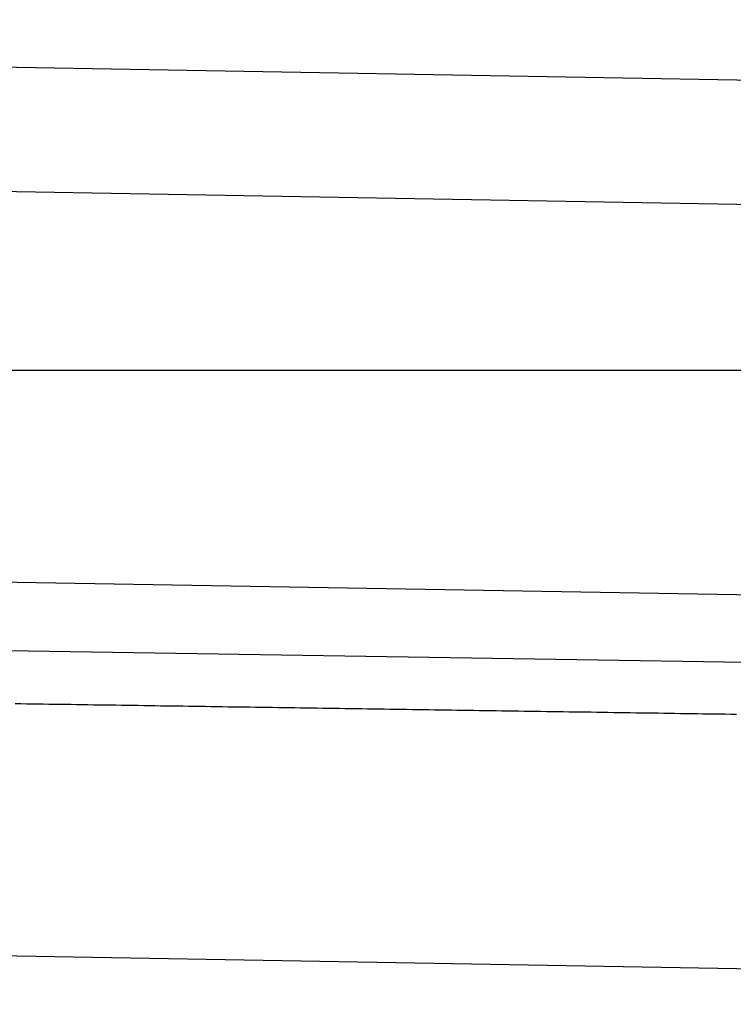
# Model space of a CAD drawing. Extents: x 0 to 45.3, y 0 to 35.2.
# Drawn here: x 30.4 to 31.2, y 22.4 to 23.4 of the extents above; entities that cross this region are included whole.
import ezdxf

# ---------------------------------------------------------------- set-up
doc = ezdxf.new("R2010")
doc.units = 0
doc.layers.get('DEFPOINTS').update_dxf_attribs({"linetype": 'CONTINUOUS'})
doc.layers.add('A-ANNO-DIM', color=1, linetype='CONTINUOUS')
doc.layers.add('A-SPKR-DETAIL', color=3, linetype='CONTINUOUS')
doc.styles.add('ARCH', font='archquik.shx')
doc.dimstyles.get("Standard").update_dxf_attribs({"dimtxt": 0.18, "dimasz": 0.18, "dimexe": 0.18, "dimexo": 0.0625, "dimgap": 0.09, "dimtad": 0, "dimtih": 1, "dimtoh": 1, "dimzin": 0, "dimcen": 0.09, "dimazin": 3, "dimtfac": 1, "dimtofl": 0, "dimtmove": 0, "dimatfit": 3})

# ---------------------------------------------------------------- blocks, each defined once
blk = doc.blocks.new('*U38')
at = {"layer": 'A-SPKR-DETAIL', "color": 4, "style": 'ARCH'}
blk.add_text('2.86 [73]', height=0.25, dxfattribs=at).set_placement((30.48529, 24.60488))
blk = doc.blocks.new('*D23')
at = {"layer": 'A-SPKR-DETAIL', "color": 1}
for p, q in [((29.73381, 22.56758), (29.73381, 24.91263)), ((32.58881, 22.92331), (32.58881, 24.91263)), ((29.37381, 24.71263), (29.01381, 24.71263)), ((32.94881, 24.71263), (33.30881, 24.71263))]:
    blk.add_line(p, q, dxfattribs=at)
for points in [[(29.37381, 24.77263), (29.37381, 24.65263), (29.73381, 24.71263)], [(32.94881, 24.77263), (32.94881, 24.65263), (32.58881, 24.71263)]]:
    blk.add_solid(points, dxfattribs=at)
at = {"layer": 'DEFPOINTS', "color": 0}
for p in [(32.58881, 24.71263), (32.58881, 22.72331), (29.73381, 22.36758)]:
    blk.add_point(p, dxfattribs=at)
at = {"layer": 'A-ANNO-DIM'}
blk.add_blockref('*U38', (0, 0), dxfattribs=at)

msp = doc.modelspace()

# ---------------------------------------------------------------- linework, layer by layer
at = {"layer": 'A-SPKR-DETAIL', "linetype": 'CONTINUOUS'}
for p, q in [((30.18433, 23.31093), (32.50881, 23.27035)), ((32.50881, 23.14537), (30.24329, 23.18492)), ((30.24329, 23.00279), (32.55933, 23.00279)), ((32.55933, 22.75331), (30.24329, 22.79373)), ((30.12363, 22.42177), (31.93433, 22.39017))]:
    msp.add_line(p, q, dxfattribs=at)
at = {"layer": 'A-SPKR-DETAIL', "linetype": 'CONTINUOUS', "flags": 128}
msp.add_lwpolyline([(30.24328, 22.72516), (31.59649, 22.70363), (32.50881, 22.6891)], dxfattribs=at)
at = {"layer": 'A-SPKR-DETAIL'}
msp.add_polyline3d([(31.1645, 22.6579, 0), (31.1589, 22.658, 0), (31.1533, 22.6581, 0), (31.1477, 22.6581, 0), (31.1421, 22.6582, 0), (31.1365, 22.6583, 0), (31.1309, 22.6584, 0), (31.1253, 22.6585, 0), (31.1197, 22.6586, 0), (31.1141, 22.6586, 0), (31.1085, 22.6587, 0), (31.1029, 22.6588, 0), (31.0973, 22.6589, 0), (31.0917, 22.659, 0), (31.0861, 22.6591, 0), (31.0805, 22.6591, 0), (31.0749, 22.6592, 0), (31.0693, 22.6593, 0), (31.0637, 22.6594, 0), (31.0581, 22.6595, 0), (31.0525, 22.6596, 0), (31.0469, 22.6596, 0), (31.0413, 22.6597, 0), (31.0357, 22.6598, 0), (31.0301, 22.6599, 0), (31.0245, 22.66, 0), (31.0189, 22.6601, 0), (31.0133, 22.6601, 0), (31.0077, 22.6602, 0), (31.0021, 22.6603, 0), (30.9965, 22.6604, 0), (30.9909, 22.6605, 0), (30.9853, 22.6605, 0), (30.9797, 22.6606, 0), (30.9741, 22.6607, 0), (30.9685, 22.6608, 0), (30.9629, 22.6609, 0), (30.9573, 22.661, 0), (30.9517, 22.661, 0), (30.9461, 22.6611, 0), (30.9405, 22.6612, 0), (30.9349, 22.6613, 0), (30.9293, 22.6614, 0), (30.9237, 22.6615, 0), (30.9181, 22.6615, 0), (30.9125, 22.6616, 0), (30.9069, 22.6617, 0), (30.9013, 22.6618, 0), (30.8957, 22.6619, 0), (30.8901, 22.662, 0), (30.8845, 22.662, 0), (30.8789, 22.6621, 0), (30.8733, 22.6622, 0), (30.8677, 22.6623, 0), (30.8621, 22.6624, 0), (30.8565, 22.6625, 0), (30.8509, 22.6625, 0), (30.8453, 22.6626, 0), (30.8397, 22.6627, 0), (30.8341, 22.6628, 0), (30.8285, 22.6629, 0), (30.8229, 22.663, 0), (30.8173, 22.663, 0), (30.8117, 22.6631, 0), (30.8061, 22.6632, 0), (30.8005, 22.6633, 0), (30.7949, 22.6634, 0), (30.7893, 22.6635, 0), (30.7837, 22.6635, 0), (30.7781, 22.6636, 0), (30.7725, 22.6637, 0), (30.7669, 22.6638, 0), (30.7613, 22.6639, 0), (30.7556, 22.664, 0), (30.75, 22.664, 0), (30.7444, 22.6641, 0), (30.7388, 22.6642, 0), (30.7332, 22.6643, 0), (30.7276, 22.6644, 0), (30.722, 22.6645, 0), (30.7164, 22.6645, 0), (30.7108, 22.6646, 0), (30.7052, 22.6647, 0), (30.6996, 22.6648, 0), (30.694, 22.6649, 0), (30.6884, 22.6649, 0), (30.6828, 22.665, 0), (30.6772, 22.6651, 0), (30.6716, 22.6652, 0), (30.666, 22.6653, 0), (30.6604, 22.6654, 0), (30.6548, 22.6654, 0), (30.6492, 22.6655, 0), (30.6436, 22.6656, 0), (30.638, 22.6657, 0), (30.6324, 22.6658, 0), (30.6268, 22.6659, 0), (30.6212, 22.6659, 0), (30.6156, 22.666, 0), (30.61, 22.6661, 0), (30.6044, 22.6662, 0), (30.5988, 22.6663, 0), (30.5932, 22.6664, 0), (30.5876, 22.6664, 0), (30.582, 22.6665, 0), (30.5764, 22.6666, 0), (30.5708, 22.6667, 0), (30.5652, 22.6668, 0), (30.5596, 22.6669, 0), (30.554, 22.6669, 0), (30.5484, 22.667, 0), (30.5428, 22.6671, 0), (30.5372, 22.6672, 0), (30.5316, 22.6673, 0), (30.526, 22.6674, 0), (30.5204, 22.6674, 0), (30.5148, 22.6675, 0), (30.5092, 22.6676, 0), (30.5036, 22.6677, 0), (30.498, 22.6678, 0), (30.4924, 22.6679, 0), (30.4868, 22.6679, 0), (30.4812, 22.668, 0), (30.4756, 22.6681, 0), (30.47, 22.6682, 0), (30.4644, 22.6683, 0), (30.4588, 22.6683, 0), (30.4532, 22.6684, 0), (30.4476, 22.6685, 0), (30.442, 22.6686, 0)], dxfattribs=at)

# ---------------------------------------------------------------- dimensions: what is measured, and where the dimension line sits
dim = msp.add_linear_dim(base=(32.5888088119, 24.7126346228), p1=(29.7338088119, 22.3675788831), p2=(32.5888088119, 22.7233111852), dimstyle='Standard', dxfattribs=at)
dim.commit()
dim.dimension.update_dxf_attribs({"geometry": '*D23', "text_midpoint": (31.3602944331, 24.7126346228), "dimtype": 128})

doc.saveas('drawing.dxf')
